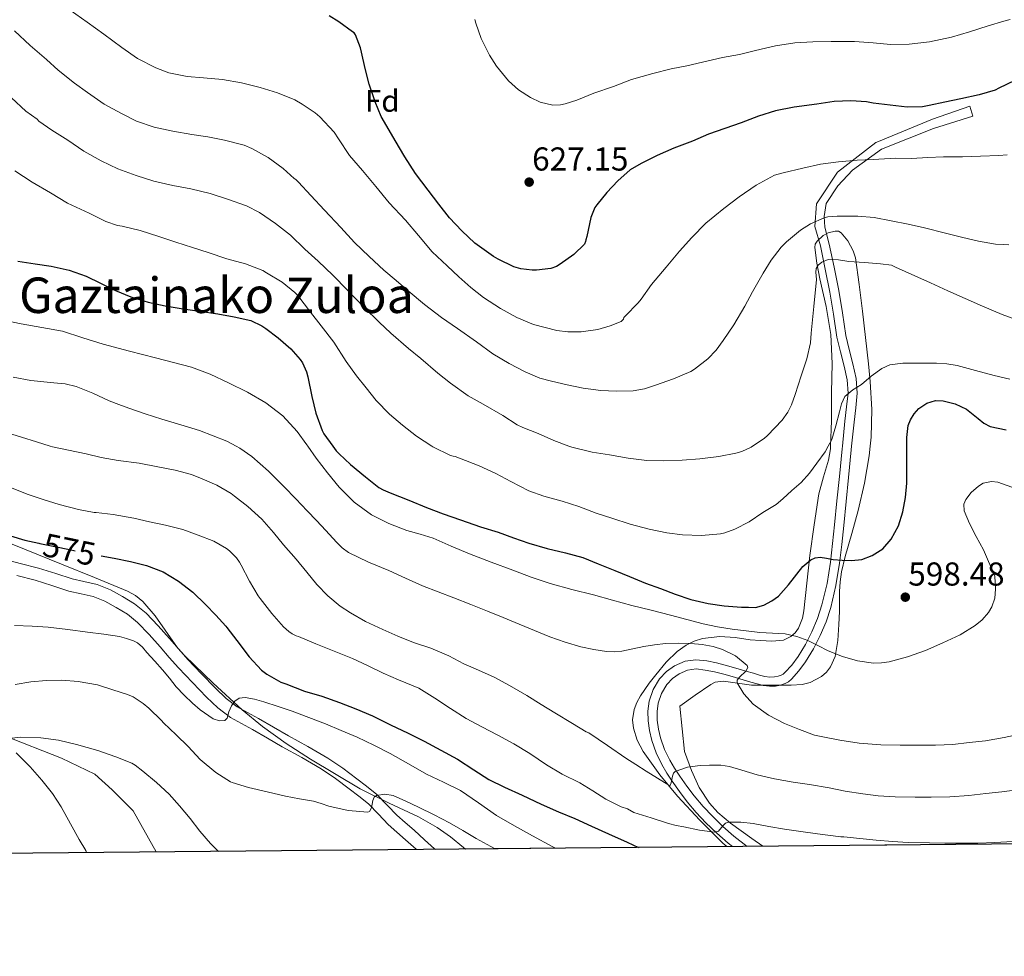
# Model space of a CAD drawing. Extents: x 559618 to 566467, y 747406 to 752095.
# Drawn here: x 563399 to 563718, y 747406 to 747709 of the extents above; entities that cross this region are included whole.
import ezdxf
from ezdxf.enums import TextEntityAlignment as Align

# ---------------------------------------------------------------- set-up
doc = ezdxf.new("R2010")
doc.units = 0
doc.header["$MEASUREMENT"] = 0
doc.linetypes.add('DGN Style 3', pattern=[56.331967999999996, 40.23712, -16.094848])
doc.linetypes.add('DGN Style 5', pattern=[28.165983999999998, 12.071136, -16.094848])
for name, color, linetype in [('Nivel 11', 7, 'Continuous'), ('Nivel 21', 7, 'Continuous'), ('Nivel 22', 7, 'Continuous'), ('Nivel 35', 7, 'Continuous'), ('Nivel 37', 7, 'Continuous'), ('Nivel 4', 7, 'Continuous'), ('Nivel 41', 7, 'Continuous'), ('Nivel 45', 7, 'Continuous'), ('Nivel 49', 7, 'Continuous'), ('Nivel 5', 7, 'Continuous'), ('Nivel 57', 7, 'Continuous'), ('Nivel 61', 7, 'Continuous'), ('Nivel 7', 7, 'Continuous')]:
    doc.layers.add(name, color=color, linetype=linetype)
doc.styles.add('Style-arial', font='arial.shx', dxfattribs={"bigfont": 'arialbig.shx'})
doc.styles.add('Style-ariali', font='ariali.shx', dxfattribs={"bigfont": 'arialibig.shx'})
doc.styles.add('Style-times', font='times.shx', dxfattribs={"bigfont": 'timesbig.shx'})

# ---------------------------------------------------------------- blocks, each defined once
blk = doc.blocks.new('5PATER')
at = {"layer": 'Nivel 7', "linetype": 'Continuous', "lineweight": 0}
h = blk.add_hatch(color=53, dxfattribs=at)
edge = h.paths.add_edge_path()
edge.add_ellipse((0, 0), major_axis=(-1.095731442945027, -1.110710700472634), ratio=0.9994222409660316, start_angle=0, end_angle=360)

msp = doc.modelspace()

# ---------------------------------------------------------------- linework, layer by layer
at = {"layer": 'Nivel 11', "color": 142, "linetype": 'DGN Style 3', "lineweight": 13}
msp.add_polyline3d([(563393.527, 747477.287, 560.577), (563412.2579999999, 747469.905, 559.1560000000001), (563423.0419999999, 747464.7949999999, 558.76), (563428.7180000001, 747459.6840000001, 558.384), (563435.53, 747452.8700000001, 557.9110000000001), (563442.932, 747439.544, 556.94)], dxfattribs=at)
at = {"layer": 'Nivel 21', "color": 7, "linetype": 'Continuous', "lineweight": 0}
for points in [[(563706.817, 747681.3030000001, 624.246), (563694.753, 747677.0430000001, 623.65), (563676.666, 747669.629, 621.561), (563676.379, 747669.5109999999, 621.528), (563663.889, 747659.8600000001, 619.034), (563657.077, 747649.6410000001, 616.475), (563656.5090000001, 747642.2609999999, 614.471), (563658.345, 747635.9890000001, 610.688), (563659.889, 747628.4850000001, 609.944), (563661.4210000001, 747621.041, 609.2), (563662.595, 747613.8230000001, 608.357), (563663.729, 747606.4199999999, 607.408), (563664.851, 747601.6640000001, 606.801), (563666.014, 747597.064, 606.192), (563667.0249999999, 747592.5860000001, 605.59), (563667.345, 747588.2990000001, 605.04), (563666.8700000001, 747583.885, 604.936), (563666.318, 747579.1780000001, 604.976), (563665.507, 747571.0660000001, 604.566), (563665.419, 747570.1910000001, 604.522), (563664.523, 747561.233, 603.84), (563663.7390000001, 747553.413, 603.0070000000001), (563662.956, 747545.6259999999, 601.984), (563662.3130000001, 747539.5390000001, 601.02), (563661.639, 747533.533, 600.048), (563660.503, 747526.5290000001, 599.159), (563658.872, 747519.6240000001, 598.144), (563657.44, 747515.203, 597.194), (563655.619, 747510.933, 596.192), (563653.507, 747506.8189999999, 595.19), (563651.1070000001, 747502.882, 594.176), (563649.0819999999, 747500.145, 593.321), (563646.862, 747497.6780000001, 592.384), (563646.2930000001, 747497.182, 591.894), (563645.6769999999, 747496.8360000001, 591.44), (563644.648, 747496.4809999999, 591.338), (563643.5260000001, 747496.29, 591.296), (563641.9280000001, 747496.22, 590.928), (563640.3640000001, 747496.426, 590.6560000000001), (563638.604, 747496.908, 590.635), (563636.6680000001, 747497.463, 590.624), (563634.1810000001, 747498.1969999999, 590.586), (563631.6599999999, 747498.94, 590.496), (563628.1969999999, 747499.8929999999, 589.995), (563624.685, 747500.8019999999, 589.376), (563621.493, 747501.456, 589.021), (563617.986, 747501.8430000001, 588.736), (563614.4539999999, 747501.3800000001, 588.567), (563611.094, 747499.906, 588.528), (563608.3970000001, 747498.0460000001, 588.6270000000001), (563606.21, 747495.635, 588.736), (563604.1059999999, 747492.199, 588.7760000000001), (563602.8400000001, 747488.466, 588.768), (563602.435, 747485.1869999999, 588.674), (563602.513, 747482.075, 588.432), (563602.916, 747478.869, 587.859), (563603.6640000001, 747475.686, 587.232), (563605.085, 747471.672, 586.889), (563606.8910000001, 747467.885, 586.464), (563608.5760000001, 747465.085, 585.672), (563610.318, 747462.4539999999, 584.864), (563612.6359999999, 747459.1410000001, 584.1080000000001), (563615.1059999999, 747455.842, 583.328), (563618.095, 747452.317, 582.318), (563621.219, 747449.0320000001, 581.216), (563624.73, 747445.6070000001, 579.8580000000001), (563628.4340000001, 747442.379, 578.48), (563629.8200000001, 747441.298, 578.017)], [(563527.3899999999, 747440.337, 562.727), (563527.233, 747440.476, 562.745), (563523.8559999999, 747443.514, 563.152), (563521.0160000001, 747445.993, 563.613), (563518.176, 747448.4739999999, 564.064), (563514.997, 747451.8200000001, 564.528), (563511.7760000001, 747455.1300000001, 564.976), (563508.682, 747457.608, 565.344), (563505.52, 747459.994, 565.712), (563501.081, 747463.381, 566.319), (563496.496, 747466.538, 566.928), (563490.183, 747470.1229999999, 567.532), (563483.824, 747473.642, 568.128), (563478.9990000001, 747476.433, 568.671), (563474.176, 747479.226, 569.248), (563470.595, 747481.186, 569.715), (563467.024, 747483.1780000001, 570.192), (563462.973, 747486.226, 570.715), (563459.2960000001, 747489.77, 571.088), (563454.675, 747494.4269999999, 571.2760000000001), (563450.192, 747499.21, 571.264), (563447.2110000001, 747502.6059999999, 571.192), (563444.24, 747506.01, 571.136), (563440.628, 747510.024, 571.124), (563436.896, 747513.946, 571.12), (563433.5930000001, 747516.595, 571.122), (563429.936, 747518.81, 571.136), (563426.318, 747520.7949999999, 571.196), (563422.5279999999, 747522.3459999999, 571.296), (563418.565, 747523.254, 571.399), (563414.608, 747524.138, 571.552), (563409.1429999999, 747525.898, 571.839), (563403.6799999999, 747527.658, 572.128), (563397.767, 747529.1270000001, 572.432)]]:
    msp.add_polyline3d(points, dxfattribs=at)
at = {"layer": 'Nivel 21', "color": 7, "linetype": 'DGN Style 3', "lineweight": 0}
for points in [[(563634.581, 747441.342, 577.0310000000001), (563630.3200000001, 747444.666, 578.48), (563626.74, 747447.7860000001, 579.8580000000001), (563623.328, 747451.1140000001, 581.216), (563620.301, 747454.298, 582.318), (563617.4240000001, 747457.69, 583.328), (563615.037, 747460.879, 584.1080000000001), (563612.7679999999, 747464.122, 584.864), (563611.0819999999, 747466.6680000001, 585.672), (563609.504, 747469.29, 586.464), (563607.827, 747472.807, 586.889), (563606.5120000001, 747476.5220000001, 587.232), (563605.837, 747479.3940000001, 587.859), (563605.4720000001, 747482.298, 588.432), (563605.4029999999, 747485.0419999999, 588.674), (563605.744, 747487.8019999999, 588.768), (563606.8060000001, 747490.9340000001, 588.7760000000001), (563608.592, 747493.8500000001, 588.736), (563610.362, 747495.801, 588.6270000000001), (563612.544, 747497.3060000001, 588.528), (563615.2579999999, 747498.497, 588.567), (563618.0160000001, 747498.858, 588.736), (563621.0320000001, 747498.5249999999, 589.021), (563624.0160000001, 747497.9140000001, 589.376), (563627.433, 747497.03, 589.995), (563630.848, 747496.0900000001, 590.496), (563633.3430000001, 747495.355, 590.586), (563635.8400000001, 747494.618, 590.624), (563637.804, 747494.0549999999, 590.635), (563639.7760000001, 747493.514, 590.6560000000001), (563641.7990000001, 747493.2479999999, 590.928), (563643.8400000001, 747493.338, 591.296), (563645.3840000001, 747493.6000000001, 591.338), (563646.896, 747494.122, 591.44), (563648.01, 747494.7479999999, 591.894), (563648.9439999999, 747495.5619999999, 592.384), (563651.3800000001, 747498.2679999999, 593.321), (563653.568, 747501.226, 594.176), (563656.094, 747505.369, 595.19), (563658.304, 747509.6740000001, 596.192), (563660.2180000001, 747514.163, 597.194), (563661.7280000001, 747518.8260000001, 598.144), (563663.4110000001, 747525.95, 599.159), (563664.5760000001, 747533.1300000001, 600.048), (563665.2590000001, 747539.2180000001, 601.02), (563665.9040000001, 747545.3219999999, 601.984), (563666.6880000001, 747553.1170000001, 603.0070000000001), (563667.4720000001, 747560.9380000001, 603.84), (563668.368, 747569.896, 604.522), (563668.4850000001, 747571.0660000001, 604.581), (563669.264, 747578.858, 604.976), (563669.815, 747583.554, 604.936), (563670.3200000001, 747588.25, 605.04), (563669.9639999999, 747593.0249999999, 605.59), (563668.896, 747597.754, 606.192), (563667.73, 747602.3670000001, 606.801), (563666.6399999999, 747606.986, 607.408), (563665.5220000001, 747614.2849999999, 608.357), (563664.3360000001, 747621.578, 609.2), (563662.7919999999, 747629.0819999999, 609.944), (563661.2479999999, 747636.5860000001, 611.818), (563659.845, 747642.1200000001, 613.898), (563659.561, 747645.5260000001, 615.12), (563660.27, 747649.784, 616.28), (563663.96, 747655.4610000001, 617.78), (563668.7860000001, 747660.5700000001, 619.144), (563678.1529999999, 747667.382, 620.923), (563695.0419999999, 747674.0519999999, 622.7620000000001), (563707.81, 747678.037, 623.376), (563706.817, 747681.3030000001, 624.246)], [(563533.5190000001, 747440.3940000001, 562.304), (563533.229, 747440.6170000001, 562.352), (563529.9550000001, 747443.523, 562.745), (563526.5660000001, 747446.5719999999, 563.152), (563523.703, 747449.0700000001, 563.613), (563521.007, 747451.426, 564.064), (563517.942, 747454.652, 564.528), (563514.5279999999, 747458.1610000001, 564.976), (563511.19, 747460.834, 565.344), (563507.99, 747463.2490000001, 565.712), (563503.48, 747466.69, 566.319), (563498.6669999999, 747470.003, 566.928), (563492.1810000001, 747473.6869999999, 567.532), (563485.8360000001, 747477.1980000001, 568.128), (563481.0460000001, 747479.969, 568.671), (563476.1810000001, 747482.7860000001, 569.248), (563472.571, 747484.7620000001, 569.715), (563469.2579999999, 747486.6100000001, 570.192), (563465.629, 747489.341, 570.715), (563462.1640000001, 747492.6799999999, 571.088), (563457.6159999999, 747497.263, 571.2760000000001), (563453.219, 747501.9550000001, 571.264), (563450.2849999999, 747505.297, 571.192), (563447.298, 747508.72, 571.136), (563443.6270000001, 747512.7990000001, 571.124), (563439.666, 747516.9610000001, 571.12), (563435.94, 747519.95, 571.122), (563431.9780000001, 747522.3500000001, 571.136), (563428.0800000001, 747524.4890000001, 571.196), (563423.7660000001, 747526.254, 571.296), (563419.467, 747527.2390000001, 571.399), (563415.682, 747528.085, 571.552), (563410.396, 747529.787, 571.839), (563404.8, 747531.5900000001, 572.128), (563398.791, 747533.0830000001, 572.432), (563393.2209999999, 747534.5819999999, 572.736)]]:
    msp.add_polyline3d(points, dxfattribs=at)
at = {"layer": 'Nivel 22', "color": 30, "linetype": 'DGN Style 5', "lineweight": 30, "elevation": 575, "flags": 128}
msp.add_lwpolyline([(563404.913, 747539.6470000001), (563405.196, 747539.584), (563410.0320000001, 747538.554), (563414.783, 747537.5630000001), (563419.5360000001, 747536.5860000001), (563424.4199999999, 747535.679), (563425.091, 747535.56)], dxfattribs=at)
at = {"layer": 'Nivel 35', "color": 92, "linetype": 'DGN Style 3', "lineweight": 0}
for points in [[(563639.69, 747441.3900000001, 584.813), (563636.166, 747443.872, 585.363), (563629.1840000001, 747448.8900000001, 586.976), (563625.105, 747452.3940000001, 588.36), (563622.419, 747455.419, 589.477), (563619.0419999999, 747460.469, 591.138), (563616.5120000001, 747465.9780000001, 592.6080000000001), (563614.2720000001, 747472.0900000001, 594.016), (563612.736, 747486.842, 596.7040000000001), (563617.76, 747490.362, 598.224), (563622.784, 747493.882, 599.744), (563624.1769999999, 747494.578, 600.064), (563626.9269999999, 747494.9140000001, 600.315), (563636, 747493.6259999999, 600.192), (563642.416, 747493.567, 600.261), (563648.8319999999, 747493.5619999999, 600.384), (563652.4369999999, 747493.8600000001, 600.705), (563655.092, 747494.5179999999, 601.116), (563658.7320000001, 747496.388, 601.821), (563660.297, 747497.7890000001, 602.143), (563661.632, 747499.5460000001, 602.4), (563663.1769999999, 747502.9539999999, 602.672), (563664.0360000001, 747508.1100000001, 602.889), (563664.3200000001, 747513.2420000001, 603.232), (563664.5050000001, 747517.524, 604.065), (563664.5560000001, 747523.949, 605.996), (563664.7479999999, 747527.158, 606.836), (563665.216, 747530.362, 607.328), (563666.409, 747535.3459999999, 607.448), (563668.5789999999, 747542.7990000001, 607.114), (563670.6240000001, 747550.2660000001, 607.136), (563672.635, 747559.0630000001, 607.84), (563674.2080000001, 747567.962, 608.672), (563674.513, 747571.0660000001, 609.028), (563674.8, 747573.9780000001, 609.362), (563674.9879999999, 747583.0150000001, 610.533), (563674.4639999999, 747592.058, 611.5840000000001), (563673.9099999999, 747597.76, 611.812), (563672.996, 747606.317, 611.563), (563672.0320000001, 747614.8740000001, 611.84), (563670.959, 747623.53, 613.07), (563669.696, 747632.122, 614.368), (563669.033, 747634.415, 614.684), (563667.2450000001, 747637.642, 615.131), (563665.1200000001, 747640.25, 615.456), (563664.1910000001, 747640.7550000001, 615.492), (563663.1070000001, 747640.8230000001, 615.463), (563660.8999999999, 747640.247, 615.316), (563659.2420000001, 747639.3600000001, 615.163), (563657.2649999999, 747637.5519999999, 614.94), (563656.703, 747636.527, 614.859), (563656.544, 747635.4820000001, 614.816), (563657.206, 747630.402, 614.912), (563658.176, 747625.338, 614.88), (563660.203, 747616.3200000001, 614.0600000000001), (563661.7919999999, 747607.2579999999, 613.184), (563662.121, 747597.895, 612.5790000000001), (563661.9839999999, 747588.506, 611.872), (563661.952, 747579.3489999999, 610.3870000000001), (563661.631, 747571.0660000001, 608.9110000000001), (563661.6000000001, 747570.2660000001, 608.768), (563660.9750000001, 747566.584, 608.288), (563659.314, 747561.1240000001, 607.6030000000001), (563657.888, 747555.6100000001, 606.88), (563656.3770000001, 747545.628, 605.475), (563654.976, 747535.642, 603.936), (563653.9720000001, 747526.663, 602.314), (563652.9920000001, 747517.69, 600.64), (563652.564, 747515.3700000001, 600.248), (563651.256, 747512.0719999999, 599.6990000000001), (563650.176, 747510.6100000001, 599.424), (563648.736, 747509.338, 599.136), (563646.345, 747508.185, 598.601), (563642.655, 747507.831, 597.589), (563638.8800000001, 747508.058, 596.7040000000001), (563635.601, 747508.334, 596.381), (563630.673, 747509.0430000001, 596.38), (563625.76, 747509.402, 596), (563620.1370000001, 747508.744, 594.766), (563617.422, 747507.879, 594.113), (563614.784, 747506.554, 593.504), (563611.9310000001, 747504.531, 592.823), (563608.324, 747501.03, 591.857), (563604.96, 747497.0179999999, 591.04), (563602.8130000001, 747494.2949999999, 590.856), (563599.977, 747490.1089999999, 591.097), (563598.8389999999, 747487.946, 591.1610000000001), (563597.952, 747485.7220000001, 591.008), (563597.446, 747482.3630000001, 590.566), (563597.706, 747479.706, 590.224), (563598.926, 747475.7380000001, 589.711), (563600.896, 747472.0900000001, 589.216), (563606.2309999999, 747464.601, 588.113), (563612.064, 747457.658, 587.008), (563619.2590000001, 747449.848, 585.69), (563626.6880000001, 747442.426, 584), (563627.966, 747441.28, 583.6)], [(563543.2379999999, 747440.4850000001, 563.7620000000001), (563542.642, 747440.997, 563.753), (563538.449, 747444.413, 563.721), (563534.048, 747447.514, 563.84), (563527.9720000001, 747450.9180000001, 564.172), (563518.4580000001, 747455.3430000001, 564.809), (563509.088, 747460.0260000001, 565.6), (563492.953, 747469.6159999999, 567.541), (563485.0930000001, 747474.744, 568.546), (563477.44, 747480.25, 569.344), (563470.824, 747485.6270000001, 569.869), (563461.3999999999, 747494.2380000001, 570.501), (563452.2239999999, 747503.098, 571.008), (563449.848, 747505.7039999999, 571.12), (563442.6000000001, 747516.0959999999, 571.378), (563438.6089999999, 747520.7520000001, 571.53), (563436.2779999999, 747522.631, 571.638), (563433.632, 747524.0900000001, 571.7760000000001), (563422.9199999999, 747528.541, 572.47), (563412.192, 747532.858, 573.312), (563400.784, 747537.4610000001, 574.277), (563389.3759999999, 747542.074, 575.296)]]:
    msp.add_polyline3d(points, dxfattribs=at)
at = {"layer": 'Nivel 4', "color": 30, "linetype": 'Continuous', "lineweight": 30, "flags": 128}
for points, elevation in [([(563721.392, 747689.6100000001), (563716.24, 747687.1140000001), (563715.0719999999, 747686.506), (563709.824, 747684.9539999999), (563703.8559999999, 747683.69), (563698.736, 747682.618), (563693.6640000001, 747681.5619999999), (563691.4879999999, 747681.098), (563686.4480000001, 747680.9380000001), (563681.024, 747681.6100000001), (563675.44, 747682.2660000001), (563673.2960000001, 747682.6980000001), (563668.2080000001, 747683.05), (563662.8640000001, 747682.7620000001), (563657.152, 747681.9780000001), (563649.9040000001, 747680.9539999999), (563643.824, 747679.8019999999), (563638.288, 747678.0900000001), (563632.7039999999, 747675.8659999999), (563627.344, 747674.0419999999), (563622.0320000001, 747672.2339999999), (563616.8640000001, 747669.962), (563610.8319999999, 747667.6740000001), (563605.456, 747665.3219999999), (563600.256, 747662.7620000001), (563596.7039999999, 747660.6499999999), (563592.6240000001, 747657.098), (563589.104, 747653.338), (563585.8559999999, 747649.274), (563585.2479999999, 747648.3940000001), (563583.936, 747645.21), (563582.5760000001, 747639.098), (563582.2720000001, 747637.946), (563582.2080000001, 747637.45), (563581.808, 747636.554), (563578.4480000001, 747633.226), (563574, 747630.0900000001), (563572.7520000001, 747629.3700000001), (563570.896, 747628.6980000001), (563566.24, 747628.122), (563564.848, 747628.122), (563561.2320000001, 747628.602), (563558.96, 747629.226), (563553.8559999999, 747631.7220000001), (563552.304, 747632.5220000001), (563546.304, 747636.842), (563542.064, 747640.842), (563538.0959999999, 747645.0660000001), (563534.6240000001, 747649.5619999999), (563531.1359999999, 747654.058), (563527.04, 747659.514), (563523.6000000001, 747664.858), (563520.4480000001, 747670.202), (563517.712, 747674.842), (563515.9199999999, 747677.962), (563513.936, 747682.73), (563511.9839999999, 747688.4580000001), (563510.7520000001, 747693.45), (563509.5519999999, 747698.794), (563509.2, 747700.25), (563507.6000000001, 747704.362), (563507.2, 747705.0660000001), (563506.592, 747705.3859999999), (563502.176, 747708.6499999999), (563499.0560000001, 747710.5700000001)], 625), ([(563398.0800000001, 747631.0179999999), (563403.696, 747630.138), (563408.848, 747629.4180000001), (563414.7520000001, 747628.1059999999), (563420.2239999999, 747626.1699999999), (563424.8800000001, 747623.8659999999), (563429.7760000001, 747621.53), (563434.72, 747619.4979999999), (563440.3840000001, 747617.77), (563445.888, 747616.554), (563451.648, 747615.594), (563456.96, 747614.8260000001), (563462.9280000001, 747614.01), (563468.192, 747613.05), (563473.6000000001, 747611.77), (563477.264, 747610.138), (563478.5279999999, 747609.226), (563482.496, 747606.1540000001), (563486.6240000001, 747602.602), (563489.6640000001, 747599.1780000001), (563490.368, 747598.074), (563491.648, 747595.1780000001), (563492.0959999999, 747593.578), (563493.408, 747587.1300000001), (563494.6880000001, 747581.77), (563496.736, 747576.202), (563497.3600000001, 747575.098), (563500.212, 747571.0660000001), (563501.264, 747569.578), (563502.256, 747568.5700000001), (563505.952, 747565.1300000001), (563510.848, 747561.1300000001), (563515.152, 747557.7220000001), (563516.544, 747556.9380000001), (563518.8, 747556.01), (563524.8800000001, 747553.5460000001), (563530.656, 747551.21), (563536.0160000001, 747549.1300000001), (563541.6159999999, 747547.2420000001), (563548.1440000001, 747544.9539999999), (563553.872, 747543.1780000001), (563558.848, 747541.4180000001), (563563.76, 747539.69), (563569.7280000001, 747537.8659999999), (563575.6799999999, 747536.4739999999), (563581.328, 747534.986), (563586.3360000001, 747532.97), (563591.648, 747530.746), (563596.4639999999, 747528.794), (563601.6799999999, 747526.7139999999), (563606.496, 747524.9539999999), (563611.216, 747523.1140000001), (563616.3360000001, 747521.4180000001), (563621.952, 747520.0900000001), (563627.2, 747519.3700000001), (563632.736, 747518.8900000001), (563635.04, 747518.858)], 600), ([(563635.04, 747518.858), (563637.344, 747518.8260000001), (563640.031, 747519.53), (563642.56, 747520.906), (563644.7550000001, 747522.446), (563648.05, 747526.175), (563652.6440000001, 747532.1059999999), (563655.236, 747534.209), (563656.6980000001, 747534.841), (563658.304, 747535.1140000001), (563660.362, 747534.827), (563662.4480000001, 747534.3940000001), (563665.4639999999, 747534.1200000001), (563668.48, 747533.9780000001), (563671.8330000001, 747534.3859999999), (563675.1200000001, 747535.594), (563678.5989999999, 747537.841), (563681.328, 747540.9539999999), (563683.6969999999, 747545.2720000001), (563685.1200000001, 747549.8500000001), (563685.9580000001, 747554.4369999999), (563686.352, 747559.05), (563686.3740000001, 747562.6499999999), (563686.3840000001, 747566.25), (563686.369, 747570.058), (563686.365, 747571.0660000001), (563686.352, 747573.8659999999), (563686.8700000001, 747577.7779999999), (563687.6229999999, 747579.6710000001), (563688.8, 747581.5460000001), (563690.327, 747583.253), (563692.9169999999, 747585.057), (563695.7280000001, 747585.8500000001), (563698.2250000001, 747585.7760000001), (563702.06, 747584.788), (563705.744, 747583.1140000001), (563709.5279999999, 747580.0320000001), (563711.362, 747578.487), (563713.456, 747577.45), (563718.588, 747576.4070000001)], 600), ([(563395.726, 747542.0700000001), (563400.368, 747540.6499999999), (563404.913, 747539.6470000001)], 575), ([(563425.091, 747535.56), (563429.3119999999, 747534.81), (563434.571, 747533.7039999999), (563439.7919999999, 747532.378), (563445.193, 747530.307), (563450.192, 747527.29), (563454.798, 747523.7320000001), (563458.976, 747519.77), (563462.2479999999, 747516.2579999999), (563465.52, 747512.746), (563465.808, 747512.2660000001), (563469.0719999999, 747508.074), (563473.1359999999, 747502.794), (563477.088, 747498.426), (563478.8, 747497.146), (563483.3600000001, 747494.602), (563484.9439999999, 747494.0419999999), (563491.024, 747491.6259999999), (563496.6880000001, 747490.0419999999), (563502.4480000001, 747487.9780000001), (563507.6640000001, 747485.994), (563513.152, 747483.642), (563519.1359999999, 747480.6340000001), (563524.3999999999, 747478.2180000001), (563529.9040000001, 747475.4820000001), (563535.28, 747472.5860000001), (563540.6399999999, 747469.6100000001), (563546, 747466.122), (563550.8319999999, 747463.05), (563555.952, 747460.506), (563561.6000000001, 747457.9780000001), (563567.7919999999, 747455.0020000001), (563573.408, 747452.5700000001), (563578.672, 747450.362), (563584.0959999999, 747447.946), (563589.6799999999, 747445.45), (563595.6799999999, 747442.73), (563599.395, 747441.0120000001)], 575)]:
    msp.add_lwpolyline(points, dxfattribs=dict(at, elevation=elevation))
at = {"layer": 'Nivel 49', "color": 7, "linetype": 'Continuous', "lineweight": 0, "extrusion": (-0.2279525418854531, -0.002138871102810584, 0.9736698947170784), "elevation": -129510.8743317106, "flags": 128}
msp.add_lwpolyline([(-742120.1101490208, 555724.7225349406), (-742120.110149021, 555637.6994790705)], dxfattribs=at)
at = {"layer": 'Nivel 49', "color": 7, "linetype": 'Continuous', "lineweight": 0, "extrusion": (0.1159892391778831, 0.001088528027481974, 0.9932498736479503), "elevation": 66770.61515383063, "flags": 128}
msp.add_lwpolyline([(742119.1023779411, -566929.5949128191), (742119.1023779414, -566709.446253025)], dxfattribs=at)
at = {"layer": 'Nivel 5', "color": 30, "linetype": 'Continuous', "lineweight": 0, "flags": 128}
for points, elevation in [([(563415.078, 747712.453), (563420.55, 747708.533), (563425.99, 747704.5970000001), (563431.8459999999, 747700.2609999999), (563436.902, 747696.693), (563442.854, 747693.669), (563447.094, 747692.1329999999), (563452.966, 747690.9169999999), (563458.294, 747690.453), (563464.406, 747689.8929999999), (563470.598, 747688.837), (563476.6939999999, 747687.3970000001), (563482.3260000001, 747685.5730000001), (563487.878, 747683.317), (563490.2779999999, 747681.9569999999), (563494.486, 747679.173), (563496.054, 747677.8289999999), (563500.71, 747672.8530000001), (563502.102, 747670.6610000001), (563505.686, 747665.301), (563509.8300000001, 747660.405), (563514.166, 747655.301), (563518.534, 747649.9890000001), (563523.75, 747644.2930000001), (563528.038, 747639.3970000001), (563532.5020000001, 747634.1170000001), (563537.334, 747629.493), (563541.078, 747625.925), (563544.9979999999, 747622.4850000001), (563549.0460000001, 747619.301), (563554.598, 747615.685), (563559.942, 747612.757), (563565.318, 747610.533), (563572.854, 747608.565), (563576.47, 747608.1329999999), (563580.726, 747608.1810000001), (563586.1980000001, 747608.949), (563590.2139999999, 747610.037), (563593.75, 747611.5249999999), (563594.4539999999, 747612.229), (563594.5819999999, 747612.821), (563594.9979999999, 747613.189), (563599.27, 747617.493), (563600.2139999999, 747618.7409999999), (563603.6059999999, 747623.493), (563608.31, 747629.1089999999), (563612.6140000001, 747634.2450000001), (563616.6140000001, 747638.709), (563621.254, 747643.381), (563627.078, 747648.165), (563632.0220000001, 747651.909), (563637.494, 747655.6370000001), (563643.4780000001, 747658.885)], 620), ([(563546.2620000001, 747709.365), (563546.646, 747708.149), (563548.3899999999, 747703.2209999999), (563551.014, 747697.781), (563553.334, 747694.229), (563557.254, 747689.5249999999), (563560.4539999999, 747686.629), (563564.31, 747684.0689999999), (563567.5260000001, 747682.5970000001), (563571.6059999999, 747681.5889999999), (563574.0700000001, 747681.7490000001), (563575.5900000001, 747682.037), (563579.382, 747683.2690000001), (563584.9340000001, 747685.477), (563591.2379999999, 747687.669), (563597.094, 747689.9569999999), (563604.0220000001, 747691.909), (563609.9739999999, 747693.365), (563615.0619999999, 747694.405), (563620.0700000001, 747695.5889999999), (563626.6140000001, 747697.0449999999), (563632.0700000001, 747698.037), (563637.334, 747699.317), (563643.798, 747700.8049999999), (563650.0860000001, 747701.781), (563655.942, 747702.1170000001), (563661.8300000001, 747702.229), (563669.398, 747702.2450000001), (563675.446, 747701.845), (563681.1259999999, 747701.237), (563687.1100000001, 747701.3489999999), (563693.7339999999, 747702.165), (563700.8219999999, 747703.669), (563706.6939999999, 747705.3489999999), (563712.79, 747707.2849999999), (563717.798, 747708.8049999999), (563719.878, 747709.381)], 630), ([(563397.014, 747705.685), (563402.118, 747700.9650000001), (563407.334, 747696.3729999999), (563411.1100000001, 747693.013), (563416.422, 747688.7250000001), (563420.6780000001, 747685.717), (563426.038, 747681.8929999999), (563431.702, 747678.9010000001), (563436.598, 747676.405), (563442.342, 747674.5009999999), (563448.31, 747673.173), (563454.5179999999, 747672.0689999999), (563459.6699999999, 747671.301), (563465.094, 747670.2609999999), (563471.462, 747668.6130000001), (563473.99, 747667.541), (563479.254, 747664.6769999999), (563484.166, 747661.1410000001), (563487.6540000001, 747657.8770000001), (563488.2620000001, 747657.477), (563489.1100000001, 747656.693), (563493.078, 747652.341), (563497.5260000001, 747647.5889999999), (563502.8700000001, 747641.9410000001), (563507.27, 747637.1089999999), (563512.0220000001, 747632.5970000001), (563516.7420000001, 747628.165), (563520.7420000001, 747624.8049999999), (563524.6780000001, 747621.4610000001), (563529.99, 747617.0290000001), (563535.4299999999, 747612.773), (563540.6939999999, 747609.237), (563546.8700000001, 747604.8530000001), (563552.118, 747600.997), (563557.4140000001, 747597.8289999999), (563562.598, 747595.1410000001), (563567.4140000001, 747593.173), (563571.19, 747592.149), (563576.246, 747590.9809999999), (563581.4299999999, 747589.8770000001), (563587.1259999999, 747589.1089999999), (563592.1340000001, 747588.885), (563597.5900000001, 747589.061), (563601.2860000001, 747589.717), (563604.9180000001, 747590.8530000001), (563610.7420000001, 747592.949), (563616.342, 747595.301), (563617.574, 747596.0530000001), (563621.8459999999, 747599.429), (563624.5020000001, 747602.165), (563626.8700000001, 747605.301), (563630.246, 747610.389), (563633.8940000001, 747616.4850000001), (563636.294, 747621.077), (563639.7660000001, 747627.1410000001), (563642.406, 747631.413), (563645.638, 747635.5889999999), (563647.4140000001, 747637.365), (563651.862, 747641.0930000001), (563655.094, 747643.125), (563659.5260000001, 747645.0930000001), (563660.774, 747645.381), (563663.7660000001, 747645.6529999999), (563670.5020000001, 747645.685), (563675.8300000001, 747645.253), (563681.318, 747644.101), (563686.8219999999, 747642.997), (563692.0700000001, 747641.8289999999), (563698.8859999999, 747640.1170000001), (563704.5660000001, 747638.7409999999), (563709.638, 747637.5090000001), (563715.158, 747636.533), (563717.7180000001, 747636.405), (563719.4780000001, 747636.389)], 615), ([(563396.006, 747684.0050000001), (563400.726, 747679.621), (563404.31, 747677.077), (563404.9180000001, 747676.469), (563409.1100000001, 747673.5090000001), (563414.31, 747670.2930000001), (563419.4780000001, 747666.6769999999), (563425.078, 747663.541), (563430.55, 747661.0290000001), (563436.5020000001, 747658.837), (563442.1980000001, 747657.0290000001), (563448.3899999999, 747655.5730000001), (563454.166, 747654.5009999999), (563460.486, 747652.933), (563466.0700000001, 747651.125), (563472.1980000001, 747649.013), (563476.422, 747646.821), (563481.686, 747643.301), (563486.486, 747639.4450000001), (563491.206, 747634.933), (563495.446, 747631.013), (563500.23, 747626.4850000001), (563505.0460000001, 747621.685), (563510.406, 747615.9890000001), (563515.2220000001, 747611.253), (563519.0619999999, 747607.733), (563524.79, 747602.773), (563528.79, 747599.493), (563534.31, 747594.693), (563538.358, 747591.557), (563544.1499999999, 747587.3970000001), (563548.9979999999, 747584.7250000001), (563555.382, 747581.061), (563560.038, 747578.021), (563561.862, 747577.189), (563566.854, 747575.1570000001), (563571.878, 747572.885), (563576.787, 747571.0660000001), (563577.75, 747570.709), (563584.342, 747569.189), (563589.9580000001, 747568.3090000001), (563595.99, 747567.2209999999), (563602.0220000001, 747566.469), (563607.5419999999, 747566.3729999999), (563613.558, 747566.533), (563619.2379999999, 747566.9809999999), (563625.382, 747567.781), (563630.9340000001, 747568.773), (563632.8859999999, 747569.381), (563635.926, 747570.757), (563636.3870000001, 747571.0660000001), (563640.102, 747573.557), (563641.1740000001, 747574.533), (563645.9099999999, 747579.4610000001), (563647.7820000001, 747582.101), (563648.9979999999, 747584.469), (563650.1499999999, 747587.8130000001), (563652.1340000001, 747593.925), (563653.942, 747599.3489999999), (563655.142, 747604.629), (563655.398, 747607.7010000001), (563656.2379999999, 747616.405), (563657.078, 747625.1089999999), (563656.9110000001, 747627.456), (563657.014, 747628.6240000001), (563657.6699999999, 747629.781), (563658.7960000001, 747630.7679999999), (563660.892, 747631.584), (563664.206, 747631.446), (563667.5260000001, 747630.933), (563672.686, 747630.5730000001), (563677.8459999999, 747630.213), (563681.4299999999, 747629.7010000001)], 610), ([(563643.4780000001, 747658.885), (563646.2620000001, 747659.669), (563652.6939999999, 747661.1570000001), (563658.406, 747662.533), (563664.2139999999, 747663.301), (563670.3260000001, 747663.797), (563675.462, 747664.0530000001), (563682.854, 747664.4369999999), (563687.9099999999, 747664.341), (563693.1740000001, 747664.6610000001), (563698.3260000001, 747664.837), (563704.47, 747664.8530000001), (563710.294, 747665.061), (563716.2779999999, 747665.2849999999), (563718.95, 747665.493)], 620), ([(563397.1259999999, 747660.325), (563402.7579999999, 747656.6610000001), (563408.6780000001, 747653.173), (563414.166, 747649.8770000001), (563421.254, 747646.6130000001), (563426.662, 747643.925), (563430.4380000001, 747642.5970000001), (563431.8940000001, 747642.3729999999), (563437.702, 747640.9650000001), (563443.7660000001, 747639.0930000001), (563449.334, 747637.253), (563454.6939999999, 747635.429), (563459.7820000001, 747633.845), (563465.862, 747631.845), (563471.9580000001, 747630.213), (563477.5419999999, 747628.0050000001), (563478.774, 747627.237), (563483.798, 747624.1969999999), (563487.942, 747620.933), (563488.902, 747619.925), (563492.9820000001, 747614.5490000001), (563496.5020000001, 747610.1170000001), (563500.55, 747604.7890000001), (563504.5660000001, 747598.533), (563507.926, 747593.909), (563511.014, 747589.9569999999), (563514.2779999999, 747585.925), (563518.598, 747581.4450000001), (563522.8219999999, 747577.8770000001), (563527.3500000001, 747574.341), (563532.3829999999, 747571.0660000001), (563532.71, 747570.8530000001), (563538.3899999999, 747568.101), (563539.254, 747567.8770000001), (563540.054, 747567.781), (563540.646, 747567.4450000001)], 605), ([(563681.4299999999, 747629.7010000001), (563682.6780000001, 747629.0930000001), (563688.966, 747626.341), (563694.0860000001, 747624.021), (563699.6540000001, 747621.4450000001), (563705.2860000001, 747618.9809999999), (563710.902, 747616.4850000001), (563717.2860000001, 747613.733), (563722.9820000001, 747611.685)], 610), ([(563392.503, 747612.152), (563399.152, 747610.6980000001), (563405.8829999999, 747609.585), (563412.5760000001, 747608.314), (563419.1799999999, 747606.2220000001), (563425.7760000001, 747604.1059999999), (563434.247, 747601.9280000001), (563442.72, 747599.754), (563448.5719999999, 747598.23), (563454.416, 747596.666), (563460.5009999999, 747594.4169999999), (563466.416, 747591.658), (563472.554, 747588.6259999999), (563478.48, 747585.146), (563483.9850000001, 747580.926), (563488.6880000001, 747575.8659999999), (563491.7720000001, 747571.55), (563492.1129999999, 747571.0660000001), (563494.8160000001, 747567.226), (563498.4990000001, 747562.466), (563502.3360000001, 747557.8019999999), (563507.1610000001, 747552.9099999999), (563512.7520000001, 747548.858), (563518.398, 747546.0079999999), (563524.2720000001, 747543.7860000001), (563528.55, 747542.5719999999), (563532.784, 747541.2579999999), (563538.658, 747538.7), (563544.544, 747536.1699999999), (563551.544, 747533.5120000001), (563558.56, 747530.8900000001), (563564.601, 747528.618), (563570.7039999999, 747526.5220000001), (563577.706, 747524.6410000001), (563584.736, 747522.8740000001), (563590.9410000001, 747521.1599999999), (563597.152, 747519.466), (563603.452, 747517.882), (563609.76, 747516.3300000001), (563615.034, 747514.8840000001), (563620.3200000001, 747513.466), (563624.996, 747512.5320000001), (563629.712, 747511.8019999999), (563634.237, 747511.1780000001), (563638.7679999999, 747510.6340000001), (563642.861, 747510.4180000001), (563646.96, 747510.202), (563650.666, 747509.426), (563654.256, 747508.138), (563657.5530000001, 747506.4410000001), (563660.8319999999, 747504.7139999999), (563665.5490000001, 747502.9140000001), (563670.3999999999, 747501.5460000001), (563675.557, 747500.79), (563678.1540000001, 747500.81), (563680.7039999999, 747501.162), (563686.6100000001, 747502.773), (563692.416, 747504.8900000001), (563698.094, 747507.294), (563703.648, 747509.9780000001), (563708.5819999999, 747512.929), (563710.8049999999, 747514.824), (563712.8800000001, 747517.21), (563713.99, 747519.0290000001), (563714.912, 747521.838), (563715.1680000001, 747524.6980000001), (563714.889, 747528.96), (563711.2660000001, 747537.5260000001), (563708.8319999999, 747541.834), (563706.733, 747545.9850000001)], 595), ([(563540.646, 747567.4450000001), (563541.3500000001, 747567.2209999999), (563547.702, 747564.693), (563553.1259999999, 747562.1810000001), (563557.9739999999, 747559.669), (563563.8459999999, 747556.5970000001), (563568.71, 747554.869), (563574.5660000001, 747553.2690000001), (563580.0700000001, 747551.477), (563585.6699999999, 747549.3970000001), (563590.7420000001, 747547.7010000001), (563596.6780000001, 747545.7650000001), (563602.8060000001, 747544.1969999999), (563608.5020000001, 747542.949), (563613.638, 747542.389), (563619.8300000001, 747542.1329999999), (563625.9099999999, 747542.6769999999), (563627.4140000001, 747543.013), (563630.5819999999, 747544.1810000001), (563635.206, 747546.5970000001), (563639.7180000001, 747549.541), (563643.99, 747552.213), (563646.166, 747554.037), (563649.1259999999, 747556.669), (563652.0860000001, 747559.301), (563654.7860000001, 747562.314), (563657.19, 747565.621), (563659.872, 747569.2790000001), (563660.861, 747571.0660000001), (563662.054, 747573.2209999999), (563663.4070000001, 747577.6980000001), (563664.55, 747582.229), (563665.1510000001, 747584.8090000001), (563666.2779999999, 747587.173), (563668.8970000001, 747589.3090000001), (563671.686, 747591.125), (563674.831, 747593.7320000001), (563678.246, 747596.2609999999), (563680.902, 747597.406), (563685.077, 747597.953), (563689.3019999999, 747597.9410000001), (563696.0090000001, 747597.9610000001), (563699.354, 747597.744), (563702.662, 747597.189), (563708.6880000001, 747595.565), (563714.6939999999, 747593.9569999999), (563719.7820000001, 747592.781)], 605), ([(563396.554, 747593.405), (563402.3200000001, 747592.3300000001), (563409.7139999999, 747591.618), (563413.4070000001, 747591.2479999999), (563417.024, 747590.4580000001), (563422.408, 747588.217), (563427.712, 747585.8019999999), (563430.878, 747584.585), (563434.064, 747583.4180000001), (563439.409, 747581.6170000001), (563444.7679999999, 747579.8659999999), (563450.898, 747578.0009999999), (563457.04, 747576.1540000001), (563465.875, 747572.7110000001), (563468.902, 747571.0660000001), (563470.0449999999, 747570.4450000001), (563473.952, 747567.706), (563479.3999999999, 747562.943), (563484.48, 747557.8659999999), (563488.183, 747553.993), (563491.888, 747550.122), (563494.9510000001, 747546.9369999999), (563498.0160000001, 747543.754), (563501.422, 747539.9280000001), (563503.229, 747538.1300000001), (563505.28, 747536.618), (563511.763, 747533.537), (563518.3840000001, 747530.8260000001), (563523.811, 747528.2849999999), (563529.28, 747525.834), (563534.3659999999, 747523.8640000001), (563539.4720000001, 747521.946), (563544.952, 747519.807), (563550.416, 747517.6259999999), (563555.521, 747515.5249999999), (563560.6240000001, 747513.4180000001), (563565.608, 747511.355), (563570.592, 747509.29), (563575.567, 747507.524), (563580.672, 747506.058), (563584.834, 747505.125), (563589.04, 747504.5700000001), (563591.5, 747504.4720000001), (563593.952, 747504.682), (563597.537, 747505.4029999999), (563601.1200000001, 747506.138), (563604.601, 747506.6950000001), (563608.0959999999, 747507.1300000001), (563612.2039999999, 747507.2650000001), (563616.3200000001, 747507.1140000001), (563619.977, 747506.7820000001), (563623.6159999999, 747506.1059999999), (563626.6370000001, 747505.2220000001), (563630.834, 747503.159), (563634.5760000001, 747500.01), (563634.862, 747499.338), (563634.1840000001, 747498.1000000001), (563632.071, 747496.183), (563631.3389999999, 747495.2390000001), (563631.328, 747494.3300000001), (563633.5349999999, 747490.77), (563636.592, 747487.466), (563641.5020000001, 747483.858), (563646.6880000001, 747481.2420000001), (563651.5519999999, 747479.298), (563656.416, 747477.354), (563659.712, 747476.7620000001), (563664.6240000001, 747475.818), (563670.9280000001, 747474.858), (563678, 747474.298), (563684.192, 747474.1540000001), (563689.9839999999, 747474.1540000001), (563695.6799999999, 747474.1699999999), (563701.264, 747474.426), (563706.6399999999, 747475.034), (563711.9040000001, 747475.578), (563717.936, 747476.666), (563723.4720000001, 747477.882)], 590), ([(563393.3759999999, 747575.8500000001), (563399.216, 747573.9780000001), (563404.1599999999, 747572.538), (563408.604, 747571.0660000001), (563409.28, 747570.842), (563414.4639999999, 747569.754), (563420.192, 747568.5700000001), (563425.1359999999, 747567.3700000001), (563430.6240000001, 747566.442), (563437.4720000001, 747565.5619999999), (563443.504, 747564.3940000001), (563449.088, 747563.29), (563454.432, 747561.9140000001), (563457.8559999999, 747560.538), (563462.656, 747558.4099999999), (563467.2320000001, 747555.7860000001), (563468.352, 747554.8900000001), (563472.6880000001, 747551.4820000001), (563477.2479999999, 747547.402), (563480.976, 747543.0819999999), (563484.288, 747539.0819999999), (563488.3840000001, 747534.426), (563491.76, 747530.25), (563495.0079999999, 747526.298), (563498.608, 747522.538), (563502.5760000001, 747519.226), (563506, 747517.0179999999), (563510.8800000001, 747514.298), (563516.416, 747511.658), (563521.2960000001, 747509.53), (563526.352, 747507.4340000001), (563531.9680000001, 747505.5619999999), (563537.8400000001, 747503.0819999999), (563542.72, 747500.5700000001), (563547.4879999999, 747498.4580000001), (563552.608, 747496.1699999999), (563557.584, 747493.466), (563563.1200000001, 747490.2339999999), (563567.7919999999, 747487.338), (563572.24, 747484.6499999999), (563578.0160000001, 747481.226), (563582.352, 747478.4739999999), (563583.2479999999, 747478.202), (563589.2720000001, 747474.0900000001), (563595.2960000001, 747469.9780000001), (563598.538, 747467.8530000001), (563601.808, 747465.77), (563605.494, 747463.4299999999), (563609.1840000001, 747461.1939999999), (563609.608, 747461.131), (563610.0090000001, 747461.932), (563610.3530000001, 747464.128), (563610.676, 747465.112), (563611.264, 747465.6740000001), (563615.264, 747466.9850000001), (563619.392, 747467.6259999999), (563622.4240000001, 747467.642), (563625.456, 747467.658), (563626.112, 747467.658), (563628.8800000001, 747467.2420000001), (563632.9280000001, 747466.074), (563637.8559999999, 747464.5220000001), (563643.4720000001, 747463.2579999999), (563649.5519999999, 747462.186), (563654.8640000001, 747461.3859999999), (563661.152, 747460.362), (563666.352, 747459.29), (563672.1440000001, 747458.3459999999), (563677.1359999999, 747457.69), (563682.56, 747457.3859999999), (563689.1200000001, 747457.354), (563694.24, 747457.3219999999), (563700.288, 747457.45), (563706.544, 747457.8019999999), (563711.9680000001, 747458.4580000001), (563717.1680000001, 747459.0660000001), (563722.192, 747459.658)], 585), ([(563706.733, 747545.9850000001), (563704.9920000001, 747550.1540000001), (563704.898, 747552.2590000001), (563705.5320000001, 747553.8219999999), (563707.2990000001, 747556.0830000001), (563709.648, 747558.1699999999), (563711.149, 747559.0889999999), (563713.8740000001, 747559.6740000001), (563715.953, 747559.46), (563721.936, 747557.2420000001)], 595), ([(563396, 747557.53), (563401.152, 747555.514), (563406.256, 747553.754), (563411.504, 747552.1699999999), (563417.744, 747550.538)], 580), ([(563417.744, 747550.538), (563422.8, 747549.5460000001), (563423.456, 747549.53), (563429.04, 747548.906), (563435.6640000001, 747547.706), (563440.7679999999, 747546.5860000001), (563445.9680000001, 747545.4820000001), (563451.5360000001, 747544.074), (563456.56, 747542.2660000001), (563461.648, 747540.25), (563465.712, 747537.962), (563466.7520000001, 747537.1780000001), (563469.0079999999, 747534.8900000001), (563470.0160000001, 747533.4820000001), (563470.5120000001, 747532.5220000001), (563473.216, 747527.3700000001), (563475.9680000001, 747522.618), (563476.672, 747521.7220000001), (563480.48, 747516.8900000001), (563484.288, 747512.4739999999), (563485.936, 747511.0020000001), (563487.04, 747510.25), (563488.3200000001, 747509.6100000001), (563489.1359999999, 747509.354), (563494.7679999999, 747507.0660000001), (563500.6880000001, 747504.6340000001), (563506.592, 747502.25), (563511.504, 747499.962), (563516.5760000001, 747497.53), (563521.5360000001, 747495.354), (563528.128, 747492.602), (563533.28, 747489.45), (563538.352, 747486.01), (563543.4240000001, 747482.7620000001), (563548.5760000001, 747480.0900000001), (563553.7760000001, 747477.3700000001), (563558.912, 747474.5860000001), (563564.1599999999, 747471.4340000001), (563569.568, 747467.8019999999), (563574.592, 747464.81), (563580.3200000001, 747461.9780000001), (563584.608, 747459.402), (563588.8, 747456.618), (563593.696, 747454.2180000001), (563595.76, 747453.514), (563597.9040000001, 747452.3940000001), (563603.496, 747450.602), (563609.088, 747448.81), (563611.5689999999, 747448.179), (563614.0800000001, 747447.658), (563619.112, 747446.648), (563624.1440000001, 747445.9140000001), (563625.3300000001, 747446.3360000001), (563626.8200000001, 747448.095), (563627.608, 747448.878), (563628.5279999999, 747449.226), (563632.5279999999, 747449.213), (563636.5279999999, 747448.7779999999), (563641.6240000001, 747447.788), (563646.736, 747446.8900000001), (563652.0560000001, 747446.146), (563657.3759999999, 747445.402), (563664.96, 747444.4580000001), (563665.9040000001, 747444.4580000001), (563671.1200000001, 747443.962), (563676.4480000001, 747443.3700000001), (563681.744, 747442.8900000001), (563686.784, 747442.6340000001), (563693.696, 747442.49), (563698.7039999999, 747442.362), (563703.952, 747442.362), (563709.456, 747442.426), (563714.96, 747442.618), (563720.72, 747442.922)], 580), ([(563396.9920000001, 747512.986), (563402.736, 747512.7139999999), (563407.9680000001, 747512.426), (563414.3200000001, 747511.642), (563420.672, 747510.842), (563425.9680000001, 747510.1540000001), (563431.088, 747509.3859999999), (563433.344, 747508.69), (563435.6000000001, 747507.994), (563436.865, 747507.3670000001), (563438.4709999999, 747505.8940000001), (563439.936, 747504.2339999999), (563442.5149999999, 747501.4280000001), (563445.024, 747498.5700000001), (563447.2280000001, 747495.8319999999), (563449.4240000001, 747493.0819999999), (563451.9780000001, 747490.3870000001), (563454.7039999999, 747487.834), (563457.185, 747485.6229999999), (563461.4180000001, 747482.7220000001), (563463.4410000001, 747482.0079999999), (563465.2, 747482.122), (563465.9169999999, 747482.879), (563466.561, 747484.9180000001), (563467.3759999999, 747486.922), (563468.4310000001, 747488.4240000001), (563469.808, 747489.4340000001), (563471.787, 747489.6140000001), (563474.835, 747489.091), (563477.824, 747488.1699999999), (563482.459, 747486.7350000001), (563487.0560000001, 747485.1780000001), (563492.4439999999, 747483.1440000001), (563497.808, 747481.05), (563502.9650000001, 747478.9510000001), (563508.0800000001, 747476.746), (563513.4920000001, 747474.169)], 570), ([(563397.1840000001, 747493.8500000001), (563402.2720000001, 747494.73), (563407.3600000001, 747495.1300000001), (563412.3999999999, 747495.21), (563417.648, 747494.842), (563423.888, 747493.69), (563428.8800000001, 747492.1059999999), (563433.6799999999, 747490.6340000001), (563435.44, 747489.818), (563438.7679999999, 747487.69), (563440.592, 747486.122), (563444.6240000001, 747482.122), (563445.328, 747481.4340000001), (563449.44, 747477.4979999999), (563453.28, 747473.7220000001), (563457.264, 747469.4979999999), (563462.256, 747465.2579999999), (563467.0719999999, 747462.2339999999), (563467.5360000001, 747462.0419999999), (563472.912, 747460.3940000001), (563478.896, 747459.0020000001), (563484.8800000001, 747457.6100000001), (563489.4199999999, 747456.788), (563493.9680000001, 747456.01), (563496.463, 747455.263), (563498.9280000001, 747454.4099999999), (563505.247, 747452.9650000001), (563511.568, 747452.442), (563512.1699999999, 747452.6540000001), (563512.7620000001, 747453.8090000001), (563513.2509999999, 747456.283), (563513.6529999999, 747457.3160000001), (563514.368, 747457.882), (563517.1100000001, 747458.314), (563519.8400000001, 747457.8500000001), (563523.936, 747456.01), (563528, 747454.074), (563533.05, 747451.577), (563538.048, 747448.986), (563542.381, 747446.4809999999), (563546.7039999999, 747443.962), (563551.4979999999, 747441.3049999999), (563552.8470000001, 747440.5760000001)], 565), ([(563396.2720000001, 747476.4580000001), (563398.9920000001, 747476.7139999999), (563405.584, 747476.554), (563411.2479999999, 747475.8019999999), (563417.104, 747474.378), (563424.048, 747472.4739999999), (563429.8400000001, 747470.4099999999), (563435.04, 747468.298), (563436.128, 747467.6740000001), (563438.656, 747465.754), (563443.088, 747462.0900000001), (563447.1359999999, 747458.25), (563450.544, 747454.49), (563454, 747450.4099999999), (563457.1200000001, 747446.3300000001), (563460.592, 747442.25), (563463.196, 747439.7350000001)], 560), ([(563513.4920000001, 747474.169), (563518.8160000001, 747471.4180000001), (563524.729, 747468.1270000001), (563530.6240000001, 747464.81), (563536.1399999999, 747462.1780000001), (563541.632, 747459.4979999999), (563547.4979999999, 747455.4720000001), (563553.328, 747451.3859999999), (563559.145, 747448.006), (563565.024, 747444.73), (563571.4169999999, 747441.287), (563572.4410000001, 747440.7590000001)], 570), ([(563420.3700000001, 747439.3330000001), (563420.0959999999, 747439.9780000001), (563417.9680000001, 747443.642), (563415.1840000001, 747448.618), (563412.176, 747454.1699999999), (563409.328, 747458.506), (563405.872, 747462.794), (563402.112, 747467.1300000001), (563397.4879999999, 747471.658)], 560)]:
    msp.add_lwpolyline(points, dxfattribs=dict(at, elevation=elevation))
at = {"layer": 'Nivel 57', "color": 92, "linetype": 'DGN Style 3', "lineweight": 0}
msp.add_polyline3d([(563389.3759999999, 747542.074, 575.296), (563400.784, 747537.4610000001, 574.277), (563412.192, 747532.858, 573.312), (563422.9199999999, 747528.541, 572.47), (563433.632, 747524.0900000001, 571.7760000000001), (563436.2779999999, 747522.631, 571.638), (563438.6089999999, 747520.7520000001, 571.53), (563442.6000000001, 747516.0959999999, 571.378), (563449.848, 747505.7039999999, 571.12), (563452.2239999999, 747503.098, 571.008), (563461.3999999999, 747494.2380000001, 570.501), (563470.824, 747485.6270000001, 569.869), (563477.44, 747480.25, 569.344), (563485.0930000001, 747474.744, 568.546), (563492.953, 747469.6159999999, 567.541), (563509.088, 747460.0260000001, 565.6), (563518.4580000001, 747455.3430000001, 564.809), (563527.9720000001, 747450.9180000001, 564.172), (563534.048, 747447.514, 563.84), (563538.449, 747444.413, 563.721), (563542.642, 747440.997, 563.753), (563543.2379999999, 747440.4850000001, 563.7620000000001), (563627.966, 747441.28, 583.6), (563626.6880000001, 747442.426, 584), (563619.2590000001, 747449.848, 585.69), (563612.064, 747457.658, 587.008), (563606.2309999999, 747464.601, 588.113), (563600.896, 747472.0900000001, 589.216), (563598.926, 747475.7380000001, 589.711), (563597.706, 747479.706, 590.224), (563597.446, 747482.3630000001, 590.566), (563597.952, 747485.7220000001, 591.008), (563598.8389999999, 747487.946, 591.1610000000001), (563599.977, 747490.1089999999, 591.097), (563602.8130000001, 747494.2949999999, 590.856), (563604.96, 747497.0179999999, 591.04), (563608.324, 747501.03, 591.857), (563611.9310000001, 747504.531, 592.823), (563614.784, 747506.554, 593.504), (563617.422, 747507.879, 594.113), (563620.1370000001, 747508.744, 594.766), (563625.76, 747509.402, 596), (563630.673, 747509.0430000001, 596.38), (563635.601, 747508.334, 596.381), (563638.8800000001, 747508.058, 596.7040000000001), (563642.655, 747507.831, 597.589), (563646.345, 747508.185, 598.601), (563648.736, 747509.338, 599.136), (563650.176, 747510.6100000001, 599.424), (563651.256, 747512.0719999999, 599.6990000000001), (563652.564, 747515.3700000001, 600.248), (563652.9920000001, 747517.69, 600.64), (563653.9720000001, 747526.663, 602.314), (563654.976, 747535.642, 603.936), (563656.3770000001, 747545.628, 605.475), (563657.888, 747555.6100000001, 606.88), (563659.314, 747561.1240000001, 607.6030000000001), (563660.9750000001, 747566.584, 608.288), (563661.6000000001, 747570.2660000001, 608.768), (563661.631, 747571.0660000001, 608.9110000000001), (563661.952, 747579.3489999999, 610.3870000000001), (563661.9839999999, 747588.506, 611.872), (563662.121, 747597.895, 612.5790000000001), (563661.7919999999, 747607.2579999999, 613.184), (563660.203, 747616.3200000001, 614.0600000000001), (563658.176, 747625.338, 614.88), (563657.206, 747630.402, 614.912), (563656.544, 747635.4820000001, 614.816), (563656.703, 747636.527, 614.859), (563657.2649999999, 747637.5519999999, 614.94), (563659.2420000001, 747639.3600000001, 615.163), (563660.8999999999, 747640.247, 615.316), (563663.1070000001, 747640.8230000001, 615.463), (563664.1910000001, 747640.7550000001, 615.492), (563665.1200000001, 747640.25, 615.456), (563667.2450000001, 747637.642, 615.131), (563669.033, 747634.415, 614.684), (563669.696, 747632.122, 614.368), (563670.959, 747623.53, 613.07), (563672.0320000001, 747614.8740000001, 611.84), (563672.996, 747606.317, 611.563), (563673.9099999999, 747597.76, 611.812), (563674.4639999999, 747592.058, 611.5840000000001), (563674.9879999999, 747583.0150000001, 610.533), (563674.8, 747573.9780000001, 609.362), (563674.513, 747571.0660000001, 609.028), (563674.2080000001, 747567.962, 608.672), (563672.635, 747559.0630000001, 607.84), (563670.6240000001, 747550.2660000001, 607.136), (563668.5789999999, 747542.7990000001, 607.114), (563666.409, 747535.3459999999, 607.448), (563665.216, 747530.362, 607.328), (563664.7479999999, 747527.158, 606.836), (563664.5560000001, 747523.949, 605.996), (563664.5050000001, 747517.524, 604.065), (563664.3200000001, 747513.2420000001, 603.232), (563664.0360000001, 747508.1100000001, 602.889), (563663.1769999999, 747502.9539999999, 602.672), (563661.632, 747499.5460000001, 602.4), (563660.297, 747497.7890000001, 602.143), (563658.7320000001, 747496.388, 601.821), (563655.092, 747494.5179999999, 601.116), (563652.4369999999, 747493.8600000001, 600.705), (563648.8319999999, 747493.5619999999, 600.384), (563642.416, 747493.567, 600.261), (563636, 747493.6259999999, 600.192), (563626.9269999999, 747494.9140000001, 600.315), (563624.1769999999, 747494.578, 600.064), (563622.784, 747493.882, 599.744), (563617.76, 747490.362, 598.224), (563612.736, 747486.842, 596.7040000000001), (563614.2720000001, 747472.0900000001, 594.016), (563616.5120000001, 747465.9780000001, 592.6080000000001), (563619.0419999999, 747460.469, 591.138), (563622.419, 747455.419, 589.477), (563625.105, 747452.3940000001, 588.36), (563629.1840000001, 747448.8900000001, 586.976), (563636.166, 747443.872, 585.363), (563639.69, 747441.3900000001, 584.813), (563858.3430000001, 747443.442, 559.277)], dxfattribs=at)
at = {"layer": 'Nivel 61', "color": 7, "linetype": 'Continuous', "lineweight": 30, "flags": 128}
msp.add_lwpolyline([(559618.5, 752032.6499999999), (563019.4199999999, 752062.8900000001), (566420.3300000001, 752094.8500000001), (566442.75, 749781.3800000001), (566465.1799999999, 747467.8999999999), (563061.96, 747435.97), (559658.76, 747405.73), (559638.6200000001, 749719.1799999999)], close=True, dxfattribs=at)

# ---------------------------------------------------------------- block references
at = {"layer": 'Nivel 7', "color": 53, "linetype": 'Continuous', "lineweight": 0}
for p in [(563563.912, 747656.6699999999, 627.152), (563685.896, 747522.142, 598.48)]:
    msp.add_blockref('5PATER', p, dxfattribs=at)

# ---------------------------------------------------------------- texts
at = {"layer": 'Nivel 37', "color": 92, "linetype": 'Continuous', "lineweight": 0, "style": 'Style-arial'}
msp.add_text('Fd', height=7.000002, dxfattribs=at).set_placement((563516.2759673102, 747682.9810009999, 625.282), align=Align.MIDDLE_CENTER)
at = {"layer": 'Nivel 41', "color": 7, "linetype": 'Continuous', "lineweight": 0, "style": 'Style-arial'}
for s, p in [('627.15', (563564.8740000001, 747660.4199999999, 627.152)), ('598.48', (563686.858, 747525.892, 598.48))]:
    msp.add_text(s, height=7.5, dxfattribs=at).set_placement(p)
at = {"layer": 'Nivel 41', "color": 7, "linetype": 'Continuous', "lineweight": 0, "style": 'Style-ariali'}
msp.add_text('575', height=7.5, rotation=348.2177457821635, dxfattribs=at).set_placement((563414.7680233489, 747537.5664168203, 575), align=Align.MIDDLE_CENTER)
at = {"layer": 'Nivel 45', "color": 7, "linetype": 'Continuous', "lineweight": 0, "style": 'Style-times'}
msp.add_text('Gaztainako Zuloa', height=11.500002, dxfattribs=at).set_placement((563462.506105721, 747620.0010009999, 601.6270000000001), align=Align.MIDDLE_CENTER)

doc.saveas('drawing.dxf')
